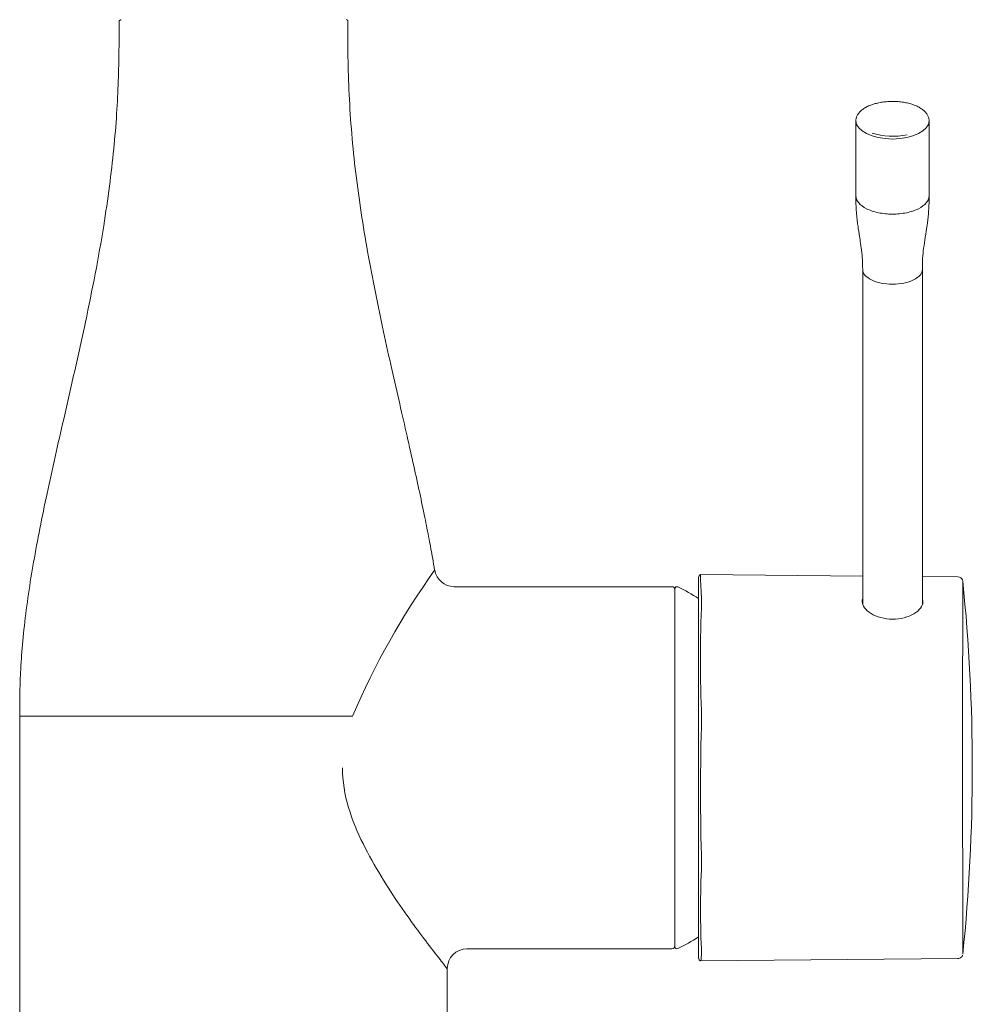
# Model space of a CAD drawing. Units: millimetres. Extents: x 0 to 1467, y 0 to 1485.
# Drawn here: x 236 to 332, y 793 to 892 of the extents above; entities that cross this region are included whole.
import ezdxf

# ---------------------------------------------------------------- set-up
doc = ezdxf.new("R2010")
doc.units = ezdxf.units.MM
doc.layers.add('MODEL', color=7, linetype='Continuous', lineweight=20)

msp = doc.modelspace()

# ---------------------------------------------------------------- linework, layer by layer
at = {"layer": 'MODEL'}
for p, q in [((320.031, 881.582), (320.031, 874.033)), ((327.395, 874.033), (327.394, 881.582)), ((320.713, 866.641), (320.713, 832.962)), ((326.713, 832.943), (326.713, 866.641)), ((304.213, 835.668), (304.213, 797.419)), ((320.713, 835.809), (304.415, 835.951)), ((330.297, 835.725), (326.713, 835.756)), ((301.525, 834.74), (279.627, 834.74)), ((301.825, 798.54), (301.825, 834.54)), ((301.825, 816.54), (301.825, 834.44)), ((257.425, 821.74), (235.925, 821.74)), ((235.925, 821.74), (235.925, 633.665)), ((257.425, 821.74), (269.405, 821.74)), ((301.825, 816.54), (301.825, 798.64)), ((280.914, 798.34), (301.525, 798.34)), ((304.415, 797.136), (330.297, 797.362)), ((278.925, 633.665), (278.925, 796.353))]:
    msp.add_line(p, q, dxfattribs=at)
for centre, radius, start, end in [((268.775, 891.59), 0.15, 359.94788, 89.99092), ((341.621, 790.748), 78.586, 144.47751, 156.77366), ((279.621, 836.729), 1.983, 189.60242, 270.17561), ((304.513, 835.668), 0.3, 109.3512, 180), ((330.311, 835.24), 0.478, 16.48508, 91.67458), ((301.525, 834.44), 0.3, 0, 90.5239), ((302.025, 834.54), 0.2, 64.15807, 180), ((293.308, 816.54), 20.2, 57.32629, 64.15807), ((5775.354, 818.119), 5444.594, 179.819449, 180.115279), ((147.702, 816.499), 184.038, 354.16803, 5.85743), ((5775.354, 818.119), 5444.594, 179.819223, 179.819237), ((454.42, 827.469), 150.021, 177.74767, 182.25233), ((544.192, 814.202), 239.79, 178.23851, 181.76149), ((396.02, 802.306), 91.617, 177.1689, 182.8311), ((293.308, 816.54), 20.2, 295.84193, 302.67371), ((280.921, 796.348), 1.99, 90.23177, 179.87847), ((301.525, 798.64), 0.3, 270.5239, 0), ((302.025, 798.54), 0.2, 180, 295.84193), ((304.513, 797.419), 0.3, 180, 250.6894)]:
    msp.add_arc(centre, radius, start, end, dxfattribs=at)
for centre, major_axis, start_param, end_param in [((323.713, 881.582), (3.682, 0), 3.118288, 3.141593), ((323.713, 881.582), (3.682, 0), 3.141593, 6.283185), ((323.713, 881.582), (3.682, 0), 0, 0.014098), ((323.713, 881.755), (3.482, 0), 4.089028, 5.146087)]:
    msp.add_ellipse(centre, major_axis=major_axis, ratio=0.5, start_param=start_param, end_param=end_param, dxfattribs=at)
for points, knots in [([(245.925, 891.59), (245.925, 890.529), (245.922, 888.672), (245.855, 885.509), (245.69, 882.21), (245.399, 878.669), (244.965, 874.914), (244.35, 870.728), (243.539, 866.171), (242.546, 861.306), (241.467, 856.438), (240.432, 851.936), (239.495, 847.835), (238.684, 844.166), (237.954, 840.637), (237.324, 837.276), (236.796, 834.016), (236.386, 830.887), (236.168, 828.568), (236.068, 827.094), (236.024, 826.343), (235.983, 825.469), (235.947, 824.402), (235.926, 823.102), (235.925, 822.26), (235.925, 821.74)], [0, 0, 0, 0, 0.040898, 0.084848, 0.131488, 0.181711, 0.235257, 0.291812, 0.361037, 0.431526, 0.50233, 0.572457, 0.6274, 0.680692, 0.731777, 0.780226, 0.825652, 0.871792, 0.914029, 0.92439, 0.934437, 0.945931, 0.961422, 0.979929, 1, 1, 1, 1]), ([(246.136, 891.734), (246.136, 891.734), (246.136, 891.733), (246.136, 891.732), (246.132, 891.729), (246.129, 891.728), (246.127, 891.727), (246.126, 891.727), (246.125, 891.726), (246.123, 891.725), (246.119, 891.724), (246.099, 891.716), (246.074, 891.707), (246.011, 891.682), (245.945, 891.645), (245.931, 891.611), (245.926, 891.59)], [0.4477422, 0.4477422, 0.4477422, 0.4477422, 0.4541266, 0.4688391, 0.472647, 0.4738172, 0.4742798, 0.4747069, 0.4751459, 0.4756394, 0.4768938, 0.4807781, 0.5157851, 0.5788683, 0.7670721, 1, 1, 1, 1]), ([(277.661, 836.398), (277.589, 836.824), (277.426, 837.793), (277.09, 839.605), (276.659, 841.79), (276.144, 844.252), (275.548, 846.97), (274.873, 849.953), (274.129, 853.196), (273.33, 856.689), (272.502, 860.415), (271.677, 864.351), (270.915, 868.343), (270.251, 872.343), (269.71, 876.292), (269.302, 880.26), (269.045, 884.145), (268.931, 887.994), (268.925, 890.276), (268.925, 891.59)], [0, 0, 0, 0, 0.021036, 0.056393, 0.096372, 0.141149, 0.190835, 0.245454, 0.304918, 0.369005, 0.437338, 0.509367, 0.584368, 0.654958, 0.726455, 0.797901, 0.868199, 0.936073, 1, 1, 1, 1]), ([(327.388, 881.612), (327.39, 881.631), (327.398, 881.737), (327.339, 881.951), (327.21, 882.222), (327.004, 882.48), (326.73, 882.719), (326.39, 882.936), (325.993, 883.123), (325.548, 883.278), (325.065, 883.398), (324.555, 883.479), (324.028, 883.523), (323.494, 883.526), (322.966, 883.49), (322.452, 883.415), (321.964, 883.303), (321.512, 883.155), (321.104, 882.973), (320.749, 882.759), (320.456, 882.516), (320.23, 882.248), (320.089, 881.963), (320.027, 881.746), (320.035, 881.642), (320.035, 881.632)], [0, 0, 0, 0, 0.007861, 0.05205, 0.096335, 0.141702, 0.188381, 0.235885, 0.283636, 0.331297, 0.378821, 0.426229, 0.47356, 0.520854, 0.568155, 0.615489, 0.662901, 0.710438, 0.75815, 0.806078, 0.854208, 0.902267, 0.9496, 0.995491, 1, 1, 1, 1]), ([(320.031, 874.035), (320.031, 873.794), (320.127, 873.553), (320.495, 873.108), (320.768, 872.904), (321.45, 872.563), (321.858, 872.426), (322.749, 872.242), (323.231, 872.194), (323.713, 872.194)], [0, 0, 0, 0, 0.25, 0.25, 0.5, 0.5, 0.75, 0.75, 1, 1, 1, 1]), ([(320.031, 874.035), (320.031, 873.725), (320.034, 873.211), (320.077, 872.404), (320.145, 871.699), (320.219, 871.111), (320.292, 870.605), (320.376, 870.062), (320.485, 869.386), (320.61, 868.55), (320.706, 867.595), (320.711, 866.999), (320.712, 866.639)], [0, 0, 0, 0, 0.108176, 0.213601, 0.30752, 0.385613, 0.446114, 0.508915, 0.607129, 0.727213, 0.861449, 1, 1, 1, 1]), ([(323.713, 872.194), (324.195, 872.194), (324.676, 872.242), (325.567, 872.426), (325.975, 872.563), (326.657, 872.904), (326.93, 873.108), (327.299, 873.553), (327.395, 873.794), (327.395, 874.035)], [0, 0, 0, 0, 0.25, 0.25, 0.5, 0.5, 0.75, 0.75, 1, 1, 1, 1]), ([(326.713, 866.639), (326.714, 866.959), (326.718, 867.535), (326.806, 868.54), (326.964, 869.61), (327.15, 870.752), (327.305, 871.897), (327.389, 873.018), (327.394, 873.673), (327.395, 874.035)], [0, 0, 0, 0, 0.117354, 0.250809, 0.398522, 0.555783, 0.715161, 0.867131, 1, 1, 1, 1]), ([(323.713, 865.139), (322.927, 865.139), (322.147, 865.301), (321.036, 865.856), (320.713, 866.246), (320.713, 866.639), (320.713, 866.639), (320.713, 866.639)], [0, 0, 0, 0, 0.25, 0.25, 0.5, 0.5, 0.5000034, 0.5000034, 0.5000034, 0.5000034]), ([(326.713, 866.639), (326.713, 866.246), (326.389, 865.856), (325.279, 865.301), (324.498, 865.139), (323.713, 865.139)], [0.5, 0.5, 0.5, 0.5, 0.75, 0.75, 1, 1, 1, 1]), ([(304.414, 835.951), (304.413, 835.951), (304.41, 835.947), (304.406, 835.925), (304.403, 835.874), (304.401, 835.779), (304.403, 835.64), (304.408, 835.481), (304.413, 835.333), (304.417, 835.21), (304.423, 835.076), (304.432, 834.882), (304.446, 834.612), (304.467, 834.243), (304.486, 833.898), (304.501, 833.638), (304.508, 833.503), (304.512, 833.424), (304.514, 833.385), (304.515, 833.365)], [0.3326611, 0.3326611, 0.3326611, 0.3326611, 0.358503, 0.3943017, 0.4477473, 0.5009762, 0.5629222, 0.6248364, 0.6558278, 0.6868642, 0.717964, 0.7491463, 0.8118068, 0.8745048, 0.9372042, 0.9685998, 0.9842996, 0.9921501, 1, 1, 1, 1]), ([(326.721, 833.436), (326.749, 833.359), (326.763, 833.279), (326.763, 832.799), (326.437, 832.353), (325.3, 831.678), (324.508, 831.47), (322.914, 831.483), (322.119, 831.706), (320.994, 832.39), (320.663, 832.84), (320.663, 833.331), (320.679, 833.417), (320.71, 833.499)], [0.2242907, 0.2242907, 0.2242907, 0.2242907, 0.25, 0.25, 0.375, 0.375, 0.5, 0.5, 0.625, 0.625, 0.75, 0.75, 0.7775068, 0.7775068, 0.7775068, 0.7775068]), ([(278.925, 796.34), (278.925, 796.34), (278.787, 796.516), (278.285, 797.155), (277.918, 797.623), (276.6, 799.332), (275.408, 800.899), (272.93, 804.529), (271.592, 806.624), (269.334, 811.196), (268.384, 813.787), (268.384, 816.54)], [0.5000375, 0.5000375, 0.5000375, 0.5000375, 0.5625, 0.5625, 0.625, 0.625, 0.75, 0.75, 0.875, 0.875, 1, 1, 1, 1]), ([(330.771, 807.164), (330.773, 806.091), (330.774, 805.1), (330.777, 803.268), (330.778, 802.42), (330.784, 800.922), (330.787, 800.272), (330.792, 799.172), (330.793, 798.725), (330.793, 798.085), (330.792, 797.895), (330.789, 797.803), (330.788, 797.792), (330.787, 797.79)], [0, 0, 0, 0, 0.0625, 0.0625, 0.125, 0.125, 0.1875, 0.1875, 0.25, 0.25, 0.3125, 0.3125, 0.3295929, 0.3295929, 0.3295929, 0.3295929]), ([(330.297, 797.37), (330.327, 797.368), (330.406, 797.364), (330.533, 797.415), (330.644, 797.499), (330.715, 797.587), (330.754, 797.665), (330.764, 797.697), (330.769, 797.711)], [0, 0, 0, 0, 0.128385, 0.384672, 0.592519, 0.769021, 0.9158, 1, 1, 1, 1])]:
    msp.add_open_spline(points, degree=3, knots=knots, dxfattribs=at)
for points in [[(304.515, 797.781), (304.468, 797.314), (304.431, 797.105), (304.413, 797.14)], [(330.296, 797.361), (330.296, 797.361), (330.296, 797.361), (330.296, 797.361)]]:
    msp.add_open_spline(points, degree=3, dxfattribs=at)

doc.saveas('drawing.dxf')
